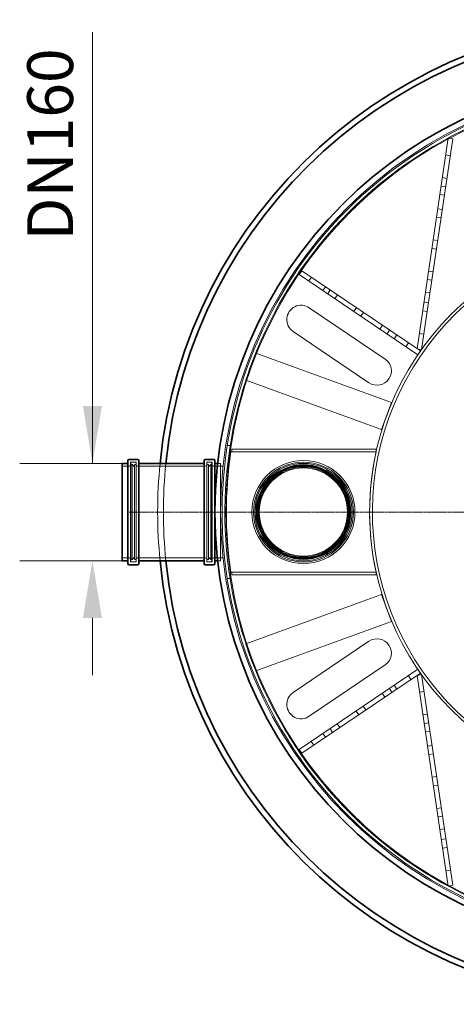
# Model space of a CAD drawing. Units: millimetres. Extents: x 271203 to 313140, y 160701 to 189017.
# Drawn here: x 281880 to 282642, y 180709 to 182429 of the extents above; entities that cross this region are included whole.
import ezdxf

# ---------------------------------------------------------------- set-up
doc = ezdxf.new("R2010")
doc.units = ezdxf.units.MM
doc.linetypes.add('CHAIN', pattern=[0.3543, 0.2362, -0.0295, 0.0591, -0.0295])
doc.linetypes.add('DASHED', pattern=[0])
doc.layers.get('DEFPOINTS').update_dxf_attribs({"color": 250})
doc.layers.add('Kóta (ISO)', color=5, linetype='Continuous', lineweight=9, true_color=0x0000ff)
for name, color, linetype, lineweight in [('Skrytá (ISO)', 1, 'DASHED', 18), ('Středová značka (ISO)', 1, 'Continuous', 9), ('Viditelná (ISO)', 7, 'Continuous', 35)]:
    doc.layers.add(name, color=color, linetype=linetype, lineweight=lineweight)
doc.styles.add('Text poznámky (ISO)', font='tahoma.ttf')
doc.dimstyles.new('Výchozí (ISO)', dxfattribs={"dimscale": 40, "dimtxt": 3.5, "dimasz": 2.5, "dimexe": 3.175, "dimexo": 0, "dimgap": 0.762, "dimtad": 1, "dimrnd": 1e-08, "dimzin": 0, "dimtxsty": 'Text poznámky (ISO)', "dimcen": 0.09, "dimdle": 10, "dimclrd": 256, "dimclre": 256, "dimclrt": 256, "dimazin": 0, "dimtfac": 1.001486, "dimtmove": 0, "dimatfit": 3, "dimfxl": 1, "dimtolj": 1, "dimtzin": 0, "dimlwd": -1, "dimlwe": -1, "dimarcsym": 0})

# ---------------------------------------------------------------- blocks, each defined once
blk = doc.blocks.new('*D65')
at = {"layer": 'DEFPOINTS', "color": 0}
for p in [(282059, 181654.1), (282007.2, 181484.1), (282059, 181484.1)]:
    blk.add_point(p, dxfattribs=at)
at = {"layer": 'Kóta (ISO)', "color": 3}
for p, q in [((282007.2, 181654.1), (282007.2, 182407.6)), ((282007.2, 181754.1), (282007.2, 181854.1)), ((282059, 181654.1), (281880.2, 181654.1)), ((282059, 181484.1), (281880.2, 181484.1)), ((282007.2, 181384.1), (282007.2, 181284.1))]:
    blk.add_line(p, q, dxfattribs=at)
for points in [[(281990.5, 181754.1), (282023.8, 181754.1), (282007.2, 181654.1)], [(282023.8, 181384.1), (281990.5, 181384.1), (282007.2, 181484.1)]]:
    blk.add_solid(points, dxfattribs=at)
at = {"layer": 'Kóta (ISO)', "color": 3, "insert": (281893.3, 182018.9), "char_height": 80, "attachment_point": 1, "rotation": 90, "style": 'Text poznámky (ISO)'}
blk.add_mtext('\\A1; DN160', dxfattribs=at)

msp = doc.modelspace()

# ---------------------------------------------------------------- linework, layer by layer
at = {"layer": 'Skrytá (ISO)', "ltscale": 12.848853}
for p, q in [((282573.9, 181854.4), (282628.2, 182222.5)), ((282581.8, 181853.3), (282636.1, 182221.3)), ((282628.2, 180915.8), (282573.9, 181283.8)), ((282636.1, 180917), (282581.8, 181285))]:
    msp.add_line(p, q, dxfattribs=at)
at = {"layer": 'Skrytá (ISO)', "ltscale": 0.76141}
for p, q in [((282636.1, 182221.3), (282628.2, 182222.5)), ((282631.7, 182191.6), (282623.8, 182192.8)), ((282625.9, 182152), (282618, 182153.2)), ((282623.7, 182137.2), (282615.8, 182138.4)), ((282621.5, 182122.4), (282613.6, 182123.5)), ((282617.8, 182097.6), (282609.9, 182098.8)), ((282615.7, 182082.8), (282607.7, 182084)), ((282607.6, 182028.4), (282599.7, 182029.5)), ((282609.8, 182043.2), (282601.9, 182044.4)), ((282372.7, 181990.6), (282368.2, 181984)), ((282389.3, 181979.4), (282384.8, 181972.8)), ((282601.8, 181988.8), (282593.9, 181990)), ((282414.1, 181962.6), (282409.6, 181956)), ((282599.6, 181974), (282591.7, 181975.1)), ((282422.4, 181957), (282417.9, 181950.4)), ((282434.8, 181948.6), (282430.3, 181942)), ((282588.5, 181953.4), (282596.4, 181952.2)), ((282467.9, 181926.2), (282463.5, 181919.5)), ((282593.8, 181934.4), (282585.8, 181935.6)), ((282480.4, 181917.8), (282475.9, 181911.1)), ((282591.6, 181919.6), (282583.7, 181920.7)), ((282513.5, 181895.3), (282509, 181888.7)), ((282525.9, 181886.9), (282521.4, 181880.3)), ((282533.8, 181871.9), (282538.3, 181878.5)), ((282585.7, 181880), (282577.8, 181881.2)), ((282559, 181864.5), (282554.5, 181857.9)), ((282581.8, 181853.3), (282573.9, 181854.4)), ((282579.7, 181850.5), (282575.2, 181843.9)), ((282579.7, 181287.8), (282575.2, 181294.4)), ((282563.2, 181276.6), (282558.7, 181283.2)), ((282581.8, 181285), (282573.9, 181283.8)), ((282530, 181254.2), (282525.6, 181260.8)), ((282538.3, 181259.8), (282533.8, 181266.4)), ((282586.2, 181255.3), (282578.3, 181254.2)), ((282517.6, 181245.8), (282513.1, 181252.4)), ((282472.1, 181214.9), (282467.6, 181221.5)), ((282484.5, 181223.3), (282480, 181230)), ((282592, 181215.8), (282584.1, 181214.6)), ((282426.5, 181184.1), (282422.1, 181190.7)), ((282439, 181192.5), (282434.5, 181199.1)), ((282594.2, 181200.9), (282586.3, 181199.7)), ((282596.4, 181186.1), (282588.5, 181184.9)), ((282393.4, 181161.7), (282388.9, 181168.3)), ((282409.6, 181182.3), (282414.1, 181175.7)), ((282372.7, 181147.6), (282368.2, 181154.3)), ((282600, 181161.3), (282592.1, 181160.2)), ((282602.2, 181146.5), (282594.3, 181145.3)), ((282608.1, 181106.9), (282600.2, 181105.8)), ((282610.3, 181092.1), (282602.3, 181090.9)), ((282616.1, 181052.5), (282608.2, 181051.4)), ((282618.3, 181037.7), (282610.4, 181036.5)), ((282613.6, 181014.8), (282621.5, 181015.9)), ((282624.1, 180998.1), (282616.2, 180996.9)), ((282626.3, 180983.3), (282618.4, 180982.1)), ((282632.2, 180943.7), (282624.2, 180942.5)), ((282636.1, 180917), (282628.2, 180915.8))]:
    msp.add_line(p, q, dxfattribs=at)
at = {"layer": 'Skrytá (ISO)', "ltscale": 12.088975}
for p, q in [((282575.2, 181843.9), (282368.2, 181984)), ((282579.7, 181850.5), (282372.7, 181990.6)), ((282368.2, 181154.3), (282575.2, 181294.4)), ((282372.7, 181147.6), (282579.7, 181287.8))]:
    msp.add_line(p, q, dxfattribs=at)
at = {"layer": 'Skrytá (ISO)', "ltscale": 12.894906}
for p, q in [((282385.5, 181926), (282518, 181836.3)), ((282489.9, 181794.9), (282357.5, 181884.6)), ((282357.5, 181253.6), (282489.9, 181343.3)), ((282518, 181301.9), (282385.5, 181212.2))]:
    msp.add_line(p, q, dxfattribs=at)
at = {"layer": 'Skrytá (ISO)', "ltscale": 4.759339}
for p, q in [((282275.2, 181799.4), (282292.3, 181846.4)), ((282529.1, 181760.2), (282512, 181713.2)), ((282512, 181425), (282529.1, 181378.1)), ((282292.3, 181291.9), (282275.2, 181338.9))]:
    msp.add_line(p, q, dxfattribs=at)
at = {"layer": 'Skrytá (ISO)', "ltscale": 12.185687}
for p, q in [((282292.3, 181846.4), (282529.1, 181760.2)), ((282512, 181713.2), (282275.2, 181799.4)), ((282250.4, 181679.1), (282502.4, 181679.1)), ((282250.4, 181674.1), (282502.4, 181674.1)), ((282250.4, 181464.1), (282502.4, 181464.1)), ((282250.4, 181459.1), (282502.4, 181459.1)), ((282275.2, 181338.9), (282512, 181425)), ((282529.1, 181378.1), (282292.3, 181291.9))]:
    msp.add_line(p, q, dxfattribs=at)
at = {"layer": 'Skrytá (ISO)', "ltscale": 0.48174}
for p, q in [((282247.6, 181685.3), (282242.6, 181685.3)), ((282242.6, 181453), (282247.6, 181453))]:
    msp.add_line(p, q, dxfattribs=at)
at = {"layer": 'Skrytá (ISO)', "ltscale": 0.175384}
for p, q in [((282248.5, 181674.1), (282250.4, 181674.1)), ((282250.4, 181464.1), (282248.5, 181464.1))]:
    msp.add_line(p, q, dxfattribs=at)
at = {"layer": 'Skrytá (ISO)', "ltscale": 0.475844}
for p, q in [((282250.4, 181679.1), (282250.4, 181674.1)), ((282502.4, 181679.1), (282502.4, 181674.1)), ((282076.3, 181656.1), (282081.3, 181656.1)), ((282213.7, 181656.1), (282208.7, 181656.1)), ((282076.3, 181482.1), (282081.3, 181482.1)), ((282213.7, 181482.1), (282208.7, 181482.1)), ((282250.4, 181464.1), (282250.4, 181459.1)), ((282502.4, 181464.1), (282502.4, 181459.1))]:
    msp.add_line(p, q, dxfattribs=at)
at = {"layer": 'Skrytá (ISO)', "ltscale": 0.01134}
for p, q in [((282502.4, 181674.1), (282502.5, 181674.1)), ((282502.5, 181464.1), (282502.4, 181464.1))]:
    msp.add_line(p, q, dxfattribs=at)
at = {"layer": 'Skrytá (ISO)', "ltscale": 1.208797}
for p, q in [((282059, 181649.4), (282071.7, 181649.4)), ((282218.3, 181649.4), (282231, 181649.4)), ((282059, 181488.8), (282071.7, 181488.8)), ((282218.3, 181488.8), (282231, 181488.8))]:
    msp.add_line(p, q, dxfattribs=at)
at = {"layer": 'Skrytá (ISO)', "ltscale": 13.262139}
for p, q in [((282073.7, 181481.8), (282073.7, 181656.4)), ((282083.3, 181481.8), (282083.3, 181656.4)), ((282206.7, 181481.8), (282206.7, 181656.4)), ((282216.3, 181481.8), (282216.3, 181656.4))]:
    msp.add_line(p, q, dxfattribs=at)
at = {"layer": 'Skrytá (ISO)', "ltscale": 0.913712}
for p, q in [((282073.7, 181656.4), (282083.3, 181656.4)), ((282206.7, 181656.4), (282216.3, 181656.4)), ((282073.7, 181481.8), (282083.3, 181481.8)), ((282206.7, 181481.8), (282216.3, 181481.8))]:
    msp.add_line(p, q, dxfattribs=at)
at = {"layer": 'Skrytá (ISO)', "ltscale": 12.912736}
for p, q in [((282074.3, 181484.1), (282074.3, 181654.1)), ((282215.7, 181654.1), (282215.7, 181484.1)), ((282231, 181484.1), (282231, 181654.1))]:
    msp.add_line(p, q, dxfattribs=at)
at = {"layer": 'Skrytá (ISO)', "ltscale": 0.190278}
for p, q in [((282074.3, 181652.1), (282076.3, 181652.1)), ((282215.7, 181652.1), (282213.7, 181652.1)), ((282074.3, 181486.1), (282076.3, 181486.1)), ((282215.7, 181486.1), (282213.7, 181486.1))]:
    msp.add_line(p, q, dxfattribs=at)
at = {"layer": 'Skrytá (ISO)', "ltscale": 12.608907}
for p, q in [((282076.3, 181486.1), (282076.3, 181652.1)), ((282080.3, 181486.1), (282080.3, 181652.1)), ((282209.7, 181652.1), (282209.7, 181486.1)), ((282213.7, 181652.1), (282213.7, 181486.1))]:
    msp.add_line(p, q, dxfattribs=at)
at = {"layer": 'Skrytá (ISO)', "ltscale": 0.538369}
for p, q in [((282080.3, 181648.1), (282076.3, 181652.1)), ((282209.7, 181648.1), (282213.7, 181652.1)), ((282080.3, 181490.1), (282076.3, 181486.1)), ((282209.7, 181490.1), (282213.7, 181486.1))]:
    msp.add_line(p, q, dxfattribs=at)
at = {"layer": 'Skrytá (ISO)', "ltscale": 0.285466}
for p, q in [((282080.3, 181652.1), (282083.3, 181652.1)), ((282209.7, 181652.1), (282206.7, 181652.1)), ((282080.3, 181486.1), (282083.3, 181486.1)), ((282209.7, 181486.1), (282206.7, 181486.1))]:
    msp.add_line(p, q, dxfattribs=at)
at = {"layer": 'Skrytá (ISO)', "ltscale": 14.434236}
for p, q in [((282085.3, 181649.4), (282204.7, 181649.4)), ((282085.3, 181488.8), (282204.7, 181488.8))]:
    msp.add_line(p, q, dxfattribs=at)
at = {"layer": 'Skrytá (ISO)', "ltscale": 0.497904}
for p, q in [((282225.8, 181654.1), (282231, 181654.1)), ((282225.8, 181484.1), (282231, 181484.1))]:
    msp.add_line(p, q, dxfattribs=at)
at = {"layer": 'Skrytá (ISO)', "ltscale": 0.957177}
for p, q in [((282235.3, 181649.1), (282225.2, 181649.1)), ((282235.3, 181489.1), (282225.2, 181489.1))]:
    msp.add_line(p, q, dxfattribs=at)
at = {"layer": 'Skrytá (ISO)', "ltscale": 13.096081}
msp.add_circle((282981, 181569.1), 750, dxfattribs=at)
at = {"layer": 'Skrytá (ISO)', "ltscale": 13.088687}
msp.add_circle((282981, 181569.1), 741, dxfattribs=at)
at = {"layer": 'Skrytá (ISO)', "ltscale": 13.088693}
msp.add_circle((282981, 181569.1), 741, dxfattribs=at)
at = {"layer": 'Skrytá (ISO)', "ltscale": 13.672309}
msp.add_circle((282375.5, 181569.1), 90, dxfattribs=at)
at = {"layer": 'Skrytá (ISO)', "ltscale": 13.246947}
msp.add_circle((282375.5, 181569.1), 87.2, dxfattribs=at)
at = {"layer": 'Skrytá (ISO)', "ltscale": 12.912736}
msp.add_circle((282375.5, 181569.1), 85, dxfattribs=at)
at = {"layer": 'Skrytá (ISO)', "ltscale": 12.570928}
msp.add_circle((282375.5, 181569.1), 82.8, dxfattribs=at)
at = {"layer": 'Skrytá (ISO)', "ltscale": 12.419014}
msp.add_circle((282375.5, 181569.1), 81.8, dxfattribs=at)
at = {"layer": 'Skrytá (ISO)', "ltscale": 13.63011}
msp.add_circle((282375.5, 181569.1), 80.8, dxfattribs=at)
at = {"layer": 'Skrytá (ISO)', "ltscale": 13.503514}
msp.add_circle((282375.5, 181569.1), 80, dxfattribs=at)
at = {"layer": 'Skrytá (ISO)', "ltscale": 13.250323}
msp.add_circle((282375.5, 181569.1), 78.5, dxfattribs=at)
at = {"layer": 'Skrytá (ISO)', "ltscale": 12.997132}
msp.add_circle((282375.5, 181569.1), 77, dxfattribs=at)
at = {"layer": 'Skrytá (ISO)', "ltscale": 13.052065}
msp.add_arc((282981, 181569.1), 747.5, 35.005, 34.995, dxfattribs=at)
at = {"layer": 'Skrytá (ISO)', "ltscale": 13.115513}
msp.add_arc((282981, 181569.1), 742.5, 35.005, 34.995, dxfattribs=at)
at = {"layer": 'Skrytá (ISO)', "ltscale": 12.92405}
msp.add_arc((282981, 181569.1), 490, 60.005, 328.7709, dxfattribs=at)
at = {"layer": 'Skrytá (ISO)', "ltscale": 12.968595}
msp.add_arc((282981, 181569.1), 485, 60.005, 326.141, dxfattribs=at)
at = {"layer": 'Skrytá (ISO)', "ltscale": 7.476009}
for centre, start, end in [((282371.5, 181905.3), 55.9, 235.9), ((282504, 181815.6), 235.9, 55.9), ((282504, 181322.6), 304.1, 124.1), ((282371.5, 181232.9), 124.1, 304.1)]:
    msp.add_arc(centre, 25, start, end, dxfattribs=at)
at = {"layer": 'Skrytá (ISO)', "ltscale": 12.737}
msp.add_arc((282976, 181569.1), 735, 171.7868, 188.2132, dxfattribs=at)
at = {"layer": 'Skrytá (ISO)', "ltscale": 12.794732}
msp.add_arc((282976, 181569.1), 485, 167.4968, 192.5032, dxfattribs=at)
at = {"layer": 'Skrytá (ISO)', "ltscale": 0.298944}
for centre, start, end in [((282071.7, 181651.4), 270, 0), ((282076.3, 181654.1), 90, 180), ((282081.3, 181654.1), 0, 90), ((282085.3, 181651.4), 180, 270), ((282204.7, 181651.4), 270, 0), ((282208.7, 181654.1), 90, 180), ((282213.7, 181654.1), 0, 90), ((282218.3, 181651.4), 180, 270), ((282071.7, 181486.8), 0, 90), ((282076.3, 181484.1), 180, 270), ((282081.3, 181484.1), 270, 0), ((282085.3, 181486.8), 90, 180), ((282204.7, 181486.8), 0, 90), ((282208.7, 181484.1), 180, 270), ((282213.7, 181484.1), 270, 0), ((282218.3, 181486.8), 90, 180)]:
    msp.add_arc(centre, 2, start, end, dxfattribs=at)
at = {"layer": 'Skrytá (ISO)', "ltscale": 13.723244}
msp.add_arc((282981, 181569.1), 860, 174.3278, 185.6722, dxfattribs=at)
at = {"layer": 'Skrytá (ISO)', "ltscale": 13.723776}
msp.add_arc((282981, 181569.1), 850, 174.2608, 185.7392, dxfattribs=at)
at = {"layer": 'Středová značka (ISO)', "linetype": 'CHAIN', "ltscale": 23.990969}
msp.add_line((283891, 181569.1), (282071, 181569.1), dxfattribs=at)
at = {"layer": 'Viditelná (ISO)'}
for p, q in [((282059, 181484.1), (282059, 181654.1)), ((282059, 181654.1), (282069, 181654.1)), ((282069, 181479.1), (282069, 181659.1)), ((282071, 181661.1), (282086, 181661.1)), ((282088, 181659.1), (282088, 181479.1)), ((282088, 181654.1), (282202, 181654.1)), ((282202, 181479.1), (282202, 181659.1)), ((282204, 181661.1), (282219, 181661.1)), ((282221, 181659.1), (282221, 181479.1)), ((282221, 181654.1), (282225.8, 181654.1)), ((282059, 181484.1), (282069, 181484.1)), ((282088, 181484.1), (282202, 181484.1)), ((282221, 181484.1), (282225.8, 181484.1)), ((282071, 181477.1), (282086, 181477.1)), ((282204, 181477.1), (282219, 181477.1))]:
    msp.add_line(p, q, dxfattribs=at)
msp.add_circle((282981, 181569.1), 760, dxfattribs=at)
for centre, radius, start, end in [((282981, 181569.1), 860, 5.6722, 174.3278), ((282981, 181569.1), 850, 5.7392, 174.2608), ((282071, 181659.1), 2, 90, 180), ((282086, 181659.1), 2, 0, 90), ((282204, 181659.1), 2, 90, 180), ((282219, 181659.1), 2, 0, 90), ((282071, 181479.1), 2, 180, 270), ((282086, 181479.1), 2, 270, 0), ((282981, 181569.1), 860, 185.6722, 354.3278), ((282981, 181569.1), 850, 185.7392, 354.2608), ((282204, 181479.1), 2, 180, 270), ((282219, 181479.1), 2, 270, 0)]:
    msp.add_arc(centre, radius, start, end, dxfattribs=at)

# ---------------------------------------------------------------- dimensions: what is measured, and where the dimension line sits
at = {"layer": 'Kóta (ISO)'}
dim = msp.add_linear_dim(base=(282007.2, 181484.1), p1=(282059, 181654.1), p2=(282059, 181484.1), angle=90, text=' DN160', dimstyle='Výchozí (ISO)', override={"dimtxt": 2, "dimdec": 0, "dimclrd": 3, "dimclre": 3, "dimclrt": 3, "dimtofl": 0, "dimatfit": 1}, dxfattribs=at)
dim.commit()
dim.dimension.update_dxf_attribs({"geometry": '*D65', "text_midpoint": (282007.2, 182198), "dimtype": 160})

doc.saveas('drawing.dxf')
